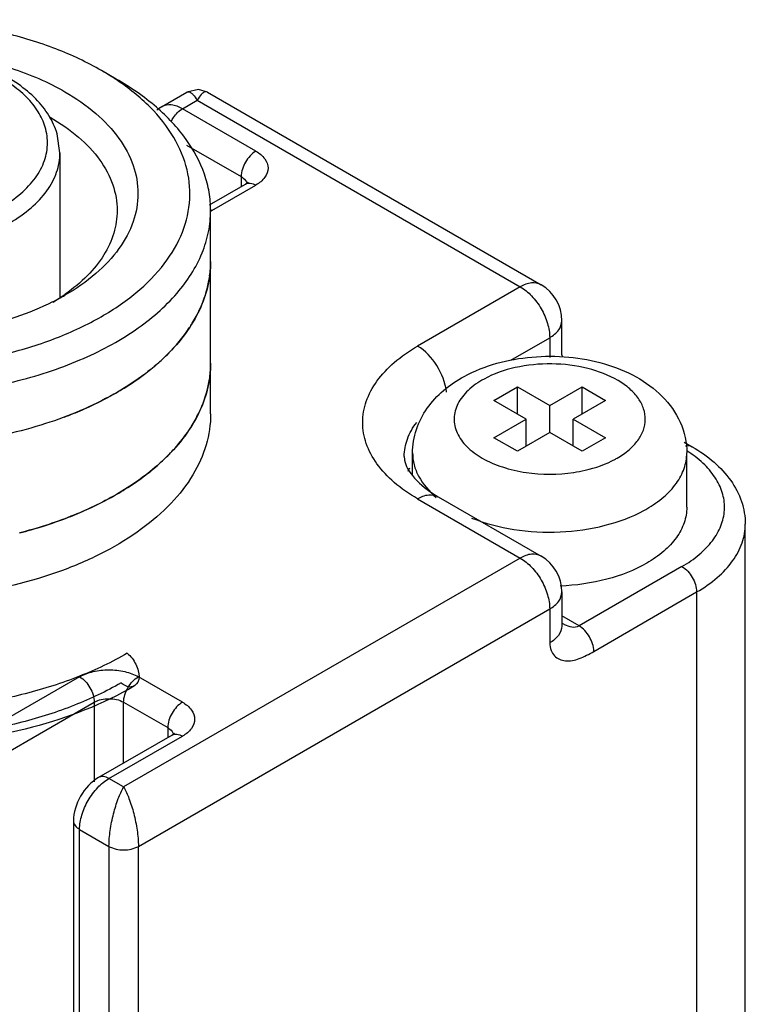
# Model space of a CAD drawing. Units: millimetres. Extents: x 324 to 544, y 93 to 1118.
# Drawn here: x 482 to 499, y 1026 to 1049 of the extents above; entities that cross this region are included whole.
import ezdxf

# ---------------------------------------------------------------- set-up
doc = ezdxf.new("R2010")
doc.units = ezdxf.units.MM
doc.header["$LTSCALE"] = 78.789787
doc.layers.get('0').update_dxf_attribs({"linetype": 'CONTINUOUS'})

msp = doc.modelspace()

# ---------------------------------------------------------------- linework, layer by layer
at = {"color": 7}
for p, q in [((484.176, 1048.027), (483.823, 1048.231)), ((485.267, 1047.362), (485.871, 1047.711)), ((486.371, 1047.711), (494.399, 1043.076)), ((485.767, 1047.313), (486.121, 1047.517)), ((486.121, 1047.517), (493.899, 1043.026)), ((487.535, 1046.292), (485.767, 1047.313)), ((482.82, 1046.251), (482.752, 1046.712)), ((485.865, 1046.439), (487.182, 1045.68)), ((482.82, 1046.251), (482.82, 1042.758)), ((486.421, 1045.001), (487.285, 1045.5)), ((486.475, 1044.863), (487.535, 1045.475)), ((487.182, 1045.68), (487.182, 1045.44)), ((486.446, 1039.964), (486.446, 1044.863)), ((493.899, 1043.026), (491.424, 1041.597)), ((494.899, 1041.393), (494.899, 1042.209)), ((493.674, 1041.263), (494.606, 1041.801)), ((494.606, 1041.801), (494.606, 1041.324)), ((493.263, 1040.291), (493.829, 1040.617)), ((493.829, 1039.964), (493.829, 1040.617)), ((493.829, 1040.617), (494.606, 1040.168)), ((494.606, 1040.168), (495.384, 1040.617)), ((495.384, 1039.964), (495.384, 1040.617)), ((495.384, 1040.617), (495.95, 1040.291)), ((494.041, 1039.842), (493.263, 1040.291)), ((495.95, 1040.291), (495.172, 1039.842)), ((494.606, 1039.515), (494.606, 1040.168)), ((493.263, 1039.393), (494.041, 1039.842)), ((494.041, 1039.189), (494.041, 1039.842)), ((495.172, 1039.189), (495.172, 1039.842)), ((495.172, 1039.842), (495.95, 1039.393)), ((493.829, 1039.066), (493.263, 1039.393)), ((494.606, 1039.515), (493.829, 1039.066)), ((495.384, 1039.066), (494.606, 1039.515)), ((495.95, 1039.393), (495.384, 1039.066)), ((497.844, 1039.285), (498.038, 1039.172)), ((491.306, 1038.479), (491.306, 1039.025)), ((497.906, 1037.719), (497.906, 1039.025)), ((491.424, 1037.923), (493.899, 1036.494)), ((491.924, 1037.972), (494.399, 1036.544)), ((499.313, 1025.471), (499.313, 1037.311)), ((493.899, 1036.494), (484.353, 1030.983)), ((497.788, 1036.29), (495.313, 1034.861)), ((494.899, 1035.678), (494.899, 1034.861)), ((495.667, 1034.249), (498.142, 1035.678)), ((498.142, 1035.678), (498.142, 1023.838)), ((484.707, 1029.554), (494.606, 1035.269)), ((494.606, 1035.269), (494.606, 1034.453)), ((495.313, 1034.861), (494.899, 1035.1)), ((494.916, 1034.922), (494.917, 1034.921)), ((483.293, 1033.636), (472.686, 1027.513)), ((485.768, 1033.024), (484.707, 1033.636)), ((473.04, 1026.9), (483.646, 1033.024)), ((483.646, 1033.024), (483.646, 1031.104)), ((484.353, 1031.56), (484.353, 1033.024)), ((484.353, 1033.024), (485.414, 1032.412)), ((485.518, 1032.232), (483.75, 1031.212)), ((484, 1031.187), (485.768, 1032.208)), ((485.414, 1032.412), (485.414, 1032.173)), ((484.353, 1030.983), (484, 1031.187)), ((483.146, 1030.166), (483.146, 1016.694)), ((483.293, 1016.49), (483.293, 1029.962)), ((483.293, 1029.962), (484, 1029.554)), ((484, 1029.554), (484, 1016.082)), ((484.707, 1016.082), (484.707, 1029.554))]:
    msp.add_line(p, q, dxfattribs=at)
for points in [[(486.371, 1047.711), (486.157, 1047.776), (485.871, 1047.711)], [(494.917, 1041.343), (494.915, 1041.346), (494.9, 1041.399)]]:
    msp.add_lwpolyline(points, dxfattribs=at)
for centre, radius, start, end in [((480.627, 1042.684), 6.402, 56.2228, 60.0517), ((485.604, 1046.78), 0.672, 120.0284, 132.3431), ((487.153, 1045.474), 0.175, 10.2809, 15.3312), ((486.254, 1044.482), 0.441, 59.9656, 64.0394), ((485.999, 1045.686), 0.95, 298.6131, 299.9942), ((483.843, 1043.639), 2.603, 352.2683, 359.9823), ((480.245, 1046.695), 4.701, 300.8066, 305.0808), ((493.899, 1042.209), 1, 0, 60.0006), ((479.991, 1047.931), 5.898, 296.7189, 299.9874), ((481.505, 1045.362), 5.562, 307.4521, 311.6277), ((483.845, 1041.19), 2.602, 352.2234, 359.9853), ((479.647, 1048.612), 9.319, 290.5607, 293.4713), ((496.279, 1036.521), 3.03, 56.8089, 57.4935), ((496.304, 1036.559), 2.984, 56.4037, 56.8082), ((481.893, 1042.47), 4.973, 311.5932, 315.5912), ((495.126, 1040.82), 2.213, 298.6456, 299.9952), ((481.501, 1042.917), 5.568, 307.4518, 311.5513), ((492.481, 1038.067), 1.384, 154.695, 158.2817), ((494.606, 1042.445), 3.932, 261.6628, 278.4316), ((495.352, 1040.428), 3.176, 298.6456, 299.9952), ((479.643, 1046.173), 9.33, 290.5078, 293.4676), ((493.899, 1035.678), 1, 0, 60.0006), ((495.323, 1035.622), 0.81, 239.9391, 243.2249), ((485.386, 1032.206), 0.175, 10.2809, 15.3312)]:
    msp.add_arc(centre, radius, start, end, dxfattribs=at)
for points, knots in [([(483.823, 1048.231), (483.472, 1048.434), (482.705, 1048.791), (481.455, 1049.171), (480.102, 1049.405), (478.696, 1049.484), (477.291, 1049.405), (475.938, 1049.171), (474.688, 1048.791), (473.921, 1048.434), (473.57, 1048.231)], [0, 0, 0, 0, 0.114158, 0.237327, 0.366977, 0.500002, 0.633026, 0.762676, 0.885846, 1, 1, 1, 1]), ([(482.752, 1046.712), (482.706, 1046.865), (482.566, 1047.169), (482.241, 1047.571), (481.816, 1047.922), (481.112, 1048.33), (480.06, 1048.67), (478.696, 1048.806), (477.332, 1048.67), (476.279, 1048.33), (475.575, 1047.923), (475.149, 1047.571), (474.825, 1047.17), (474.684, 1046.866), (474.638, 1046.712)], [0, 0, 0, 0, 0.049909, 0.102736, 0.159524, 0.220744, 0.355179, 0.499979, 0.644784, 0.779232, 0.840459, 0.897255, 0.950087, 1, 1, 1, 1]), ([(482.465, 1046.871), (482.426, 1047.001), (482.303, 1047.263), (482.016, 1047.613), (481.632, 1047.928), (480.981, 1048.302), (479.999, 1048.617), (478.72, 1048.747), (477.439, 1048.627), (476.45, 1048.319), (475.792, 1047.951), (475.4, 1047.639), (475.105, 1047.291), (474.977, 1047.03), (474.935, 1046.9)], [0, 0, 0, 0, 0.046196, 0.096699, 0.152507, 0.213809, 0.350453, 0.498809, 0.647397, 0.78468, 0.846398, 0.902635, 0.953526, 1, 1, 1, 1]), ([(480.139, 1048.634), (480.65, 1048.561), (481.617, 1048.345), (482.532, 1047.956), (482.939, 1047.721)], [0, 0, 0, 0, 0.523019, 1, 1, 1, 1]), ([(473.57, 1042.312), (473.912, 1042.114), (474.66, 1041.764), (475.876, 1041.388), (477.193, 1041.151), (478.564, 1041.061), (479.939, 1041.122), (481.27, 1041.331), (482.51, 1041.682), (483.614, 1042.161), (484.544, 1042.754), (485.268, 1043.443), (485.756, 1044.209), (485.981, 1045.03), (485.92, 1045.865), (485.58, 1046.667), (484.988, 1047.403), (484.473, 1047.813), (484.186, 1048.005)], [0, 0, 0, 0, 0.066517, 0.138196, 0.213644, 0.291146, 0.36883, 0.444812, 0.517337, 0.584932, 0.646588, 0.701979, 0.75174, 0.797688, 0.842702, 0.889965, 0.941962, 1, 1, 1, 1]), ([(486.446, 1044.863), (486.446, 1045.01), (486.421, 1045.307), (486.267, 1045.902), (485.871, 1046.631), (485.134, 1047.406), (484.517, 1047.831), (484.176, 1048.027)], [0, 0, 0, 0, 0.108162, 0.218363, 0.451366, 0.710411, 1, 1, 1, 1]), ([(482.939, 1047.721), (483.202, 1047.569), (483.68, 1047.24), (484.251, 1046.64), (484.612, 1045.976), (484.737, 1045.271), (484.612, 1044.567), (484.251, 1043.903), (483.68, 1043.303), (483.203, 1042.974), (482.939, 1042.822)], [0, 0, 0, 0, 0.144906, 0.274526, 0.391117, 0.500003, 0.608889, 0.725477, 0.855101, 1, 1, 1, 1]), ([(485.871, 1047.71), (485.887, 1047.72), (485.926, 1047.725), (485.977, 1047.698), (486.048, 1047.634), (486.092, 1047.567), (486.121, 1047.517)], [0, 0, 0, 0, 0.162338, 0.307829, 0.493549, 1, 1, 1, 1]), ([(486.371, 1047.71), (486.355, 1047.72), (486.316, 1047.725), (486.265, 1047.698), (486.193, 1047.634), (486.15, 1047.567), (486.121, 1047.517)], [0, 0, 0, 0, 0.163298, 0.309461, 0.495201, 1, 1, 1, 1]), ([(485.767, 1047.313), (485.685, 1047.36), (485.519, 1047.429), (485.335, 1047.401), (485.267, 1047.362)], [0, 0, 0, 0, 0.550864, 1, 1, 1, 1]), ([(485.496, 1047.009), (485.512, 1047.041), (485.582, 1047.159), (485.681, 1047.262), (485.767, 1047.313)], [0, 0, 0, 0, 0.266302, 1, 1, 1, 1]), ([(482.586, 1047.108), (482.827, 1046.969), (483.265, 1046.668), (483.788, 1046.118), (484.119, 1045.509), (484.196, 1045.073), (484.196, 1044.863)], [0, 0, 0, 0, 0.28981, 0.549047, 0.782229, 1, 1, 1, 1]), ([(474.935, 1046.092), (474.982, 1045.945), (475.134, 1045.651), (475.488, 1045.267), (475.959, 1044.933), (476.748, 1044.554), (477.905, 1044.281), (479.351, 1044.266), (480.522, 1044.516), (481.331, 1044.877), (481.823, 1045.201), (482.199, 1045.576), (482.446, 1045.993), (482.544, 1046.438), (482.506, 1046.732), (482.465, 1046.871)], [0, 0, 0, 0, 0.04828, 0.101857, 0.161745, 0.227855, 0.374351, 0.529231, 0.677119, 0.744309, 0.805391, 0.860105, 0.909236, 0.954832, 1, 1, 1, 1]), ([(478.695, 1043.869), (479.225, 1043.869), (480.008, 1043.954), (480.975, 1044.248), (481.602, 1044.54), (482.121, 1044.897), (482.513, 1045.31), (482.762, 1045.766), (482.82, 1046.093), (482.82, 1046.251)], [0, 0, 0, 0, 0.306068, 0.449835, 0.583078, 0.703902, 0.811991, 0.90921, 1, 1, 1, 1]), ([(487.535, 1046.292), (487.43, 1046.231), (487.265, 1046.04), (487.182, 1045.801), (487.182, 1045.68)], [0, 0, 0, 0, 0.499998, 1, 1, 1, 1]), ([(487.535, 1046.292), (487.618, 1046.244), (487.76, 1046.135), (487.859, 1045.884), (487.76, 1045.632), (487.618, 1045.523), (487.535, 1045.475)], [0, 0, 0, 0, 0.275419, 0.500001, 0.724583, 1, 1, 1, 1]), ([(487.182, 1045.68), (487.199, 1045.669), (487.259, 1045.63), (487.308, 1045.57), (487.322, 1045.521)], [0, 0, 0, 0, 0.285997, 1, 1, 1, 1]), ([(487.344, 1045.543), (487.344, 1045.544), (487.348, 1045.549), (487.331, 1045.529), (487.317, 1045.522), (487.297, 1045.507), (487.285, 1045.5)], [0, 0, 0, 0, 0.0438, 0.178107, 0.496861, 1, 1, 1, 1]), ([(487.285, 1045.5), (487.319, 1045.52), (487.411, 1045.534), (487.494, 1045.499), (487.535, 1045.475)], [0, 0, 0, 0, 0.449177, 1, 1, 1, 1]), ([(484.196, 1044.863), (484.196, 1044.68), (484.138, 1044.302), (483.886, 1043.764), (483.481, 1043.266), (483.137, 1042.982), (482.947, 1042.848)], [0, 0, 0, 0, 0.223251, 0.458848, 0.716075, 1, 1, 1, 1]), ([(485.638, 1042.874), (485.886, 1043.162), (486.197, 1043.64), (486.411, 1044.341), (486.446, 1044.691), (486.446, 1044.863)], [0, 0, 0, 0, 0.521373, 0.763727, 1, 1, 1, 1]), ([(486.446, 1043.638), (486.446, 1043.44), (486.399, 1043.034), (486.189, 1042.444), (485.847, 1041.878), (485.2, 1041.143), (484.081, 1040.349), (482.437, 1039.662), (480.545, 1039.24), (478.53, 1039.114), (476.527, 1039.29), (475.236, 1039.614), (474.629, 1039.83)], [0, 0, 0, 0, 0.04289, 0.087232, 0.134247, 0.184798, 0.297811, 0.426579, 0.567377, 0.714375, 0.860811, 1, 1, 1, 1]), ([(486.182, 1042.48), (486.213, 1042.546), (486.323, 1042.805), (486.395, 1043.081), (486.423, 1043.289)], [0, 0, 0, 0, 0.256187, 1, 1, 1, 1]), ([(494.399, 1043.075), (494.332, 1043.114), (494.147, 1043.142), (493.982, 1043.074), (493.899, 1043.026)], [0, 0, 0, 0, 0.449176, 1, 1, 1, 1]), ([(473.216, 1041.699), (473.673, 1041.436), (474.686, 1040.986), (476.342, 1040.557), (478.124, 1040.36), (479.937, 1040.405), (481.684, 1040.69), (483.271, 1041.201), (484.614, 1041.91), (485.348, 1042.536), (485.638, 1042.874)], [0, 0, 0, 0, 0.119241, 0.249146, 0.385596, 0.523663, 0.658236, 0.784609, 0.899131, 1, 1, 1, 1]), ([(493.899, 1043.026), (494, 1042.968), (494.19, 1042.808), (494.411, 1042.505), (494.563, 1042.162), (494.606, 1041.917), (494.606, 1041.801)], [0, 0, 0, 0, 0.237247, 0.499999, 0.762752, 1, 1, 1, 1]), ([(482.643, 1042.662), (482.357, 1042.518), (481.743, 1042.265), (480.408, 1041.903), (478.624, 1041.734), (476.845, 1041.928), (475.523, 1042.309), (474.92, 1042.571), (474.64, 1042.719)], [0, 0, 0, 0, 0.11625, 0.240251, 0.50144, 0.761849, 0.884924, 1, 1, 1, 1]), ([(485.933, 1042.038), (485.957, 1042.074), (486.049, 1042.216), (486.129, 1042.366), (486.182, 1042.48)], [0, 0, 0, 0, 0.254989, 1, 1, 1, 1]), ([(494.606, 1041.801), (494.689, 1041.849), (494.831, 1041.958), (494.899, 1042.132), (494.899, 1042.209)], [0, 0, 0, 0, 0.550827, 1, 1, 1, 1]), ([(485.2, 1041.205), (485.272, 1041.269), (485.542, 1041.523), (485.782, 1041.81), (485.933, 1042.038)], [0, 0, 0, 0, 0.261607, 1, 1, 1, 1]), ([(491.424, 1037.923), (491.227, 1038.037), (490.869, 1038.284), (490.441, 1038.734), (490.17, 1039.232), (490.076, 1039.76), (490.17, 1040.288), (490.441, 1040.786), (490.869, 1041.236), (491.227, 1041.483), (491.424, 1041.597)], [0, 0, 0, 0, 0.144901, 0.274527, 0.391116, 0.500001, 0.608886, 0.725475, 0.855099, 1, 1, 1, 1]), ([(492.124, 1040.493), (492.098, 1040.718), (491.927, 1041.145), (491.614, 1041.488), (491.424, 1041.597)], [0, 0, 0, 0, 0.508578, 1, 1, 1, 1]), ([(486.446, 1041.189), (486.446, 1040.996), (486.402, 1040.602), (486.203, 1040.027), (485.879, 1039.476), (485.595, 1039.141), (485.436, 1038.98)], [0, 0, 0, 0, 0.232887, 0.473246, 0.72743, 1, 1, 1, 1]), ([(492.546, 1040.867), (493.042, 1041.138), (493.906, 1041.362), (495.06, 1041.359), (495.915, 1041.202), (496.69, 1040.893), (497.338, 1040.423), (497.794, 1039.787), (497.906, 1039.277), (497.906, 1039.025)], [0, 0, 0, 0, 0.257443, 0.392626, 0.525111, 0.651033, 0.770069, 0.885349, 1, 1, 1, 1]), ([(496.233, 1038.903), (496.333, 1038.961), (496.515, 1039.086), (496.732, 1039.313), (496.871, 1039.565), (496.922, 1039.832), (496.878, 1040.1), (496.745, 1040.353), (496.532, 1040.583), (496.138, 1040.861), (495.501, 1041.099), (494.653, 1041.201), (493.798, 1041.119), (493.26, 1040.934), (493.025, 1040.806)], [0, 0, 0, 0, 0.060491, 0.114666, 0.163416, 0.208905, 0.254276, 0.302711, 0.356455, 0.416495, 0.553941, 0.706731, 0.860344, 1, 1, 1, 1]), ([(484.616, 1033.415), (483.851, 1032.971), (482.101, 1032.301), (479.285, 1031.902), (476.407, 1032.072), (473.773, 1032.798), (471.664, 1034.024), (470.318, 1035.702), (470.058, 1037.692), (470.993, 1039.547), (472.121, 1040.418), (472.777, 1040.798)], [0, 0, 0, 0, 0.122515, 0.256247, 0.391743, 0.519538, 0.631762, 0.72515, 0.807297, 0.894819, 1, 1, 1, 1]), ([(484.44, 1034.203), (484.072, 1033.99), (483.271, 1033.611), (481.969, 1033.195), (480.558, 1032.924), (479.085, 1032.805), (477.599, 1032.842), (476.15, 1033.035), (474.785, 1033.377), (473.55, 1033.856), (472.484, 1034.458), (471.623, 1035.166), (470.995, 1035.962), (470.629, 1036.824), (470.551, 1037.721), (470.769, 1038.606), (471.264, 1039.439), (472.007, 1040.195), (472.618, 1040.613), (472.953, 1040.808)], [0, 0, 0, 0, 0.06245, 0.129637, 0.200361, 0.273144, 0.346361, 0.418356, 0.487561, 0.552612, 0.612493, 0.666705, 0.715475, 0.759972, 0.802369, 0.845445, 0.891771, 0.943058, 1, 1, 1, 1]), ([(484.177, 1040.475), (484.24, 1040.511), (484.484, 1040.657), (484.719, 1040.818), (484.887, 1040.947)], [0, 0, 0, 0, 0.256894, 1, 1, 1, 1]), ([(486.18, 1040.025), (486.21, 1040.091), (486.321, 1040.351), (486.394, 1040.629), (486.423, 1040.838)], [0, 0, 0, 0, 0.25625, 1, 1, 1, 1]), ([(491.306, 1039.025), (491.306, 1039.216), (491.37, 1039.601), (491.639, 1040.12), (492.042, 1040.551), (492.371, 1040.772), (492.546, 1040.867)], [0, 0, 0, 0, 0.246478, 0.493193, 0.742732, 1, 1, 1, 1]), ([(493.025, 1040.806), (492.887, 1040.731), (492.643, 1040.563), (492.379, 1040.235), (492.277, 1039.861), (492.361, 1039.483), (492.611, 1039.15), (492.993, 1038.874), (493.48, 1038.666), (493.844, 1038.584), (494.036, 1038.555)], [0, 0, 0, 0, 0.132082, 0.24558, 0.346371, 0.446498, 0.558395, 0.688592, 0.837208, 1, 1, 1, 1]), ([(483.359, 1040.064), (483.431, 1040.096), (483.709, 1040.221), (483.98, 1040.361), (484.177, 1040.475)], [0, 0, 0, 0, 0.256121, 1, 1, 1, 1]), ([(485.934, 1039.589), (485.957, 1039.624), (486.047, 1039.765), (486.127, 1039.912), (486.18, 1040.025)], [0, 0, 0, 0, 0.254919, 1, 1, 1, 1]), ([(484.29, 1033.491), (483.932, 1033.283), (483.152, 1032.914), (481.884, 1032.51), (480.51, 1032.245), (479.075, 1032.129), (477.628, 1032.166), (476.216, 1032.353), (474.887, 1032.686), (473.684, 1033.153), (472.646, 1033.74), (471.807, 1034.429), (471.195, 1035.204), (470.839, 1036.043), (470.763, 1036.917), (470.976, 1037.779), (471.457, 1038.59), (472.181, 1039.326), (472.776, 1039.734), (473.103, 1039.924)], [0, 0, 0, 0, 0.06245, 0.129637, 0.200361, 0.273144, 0.346361, 0.418356, 0.487561, 0.552612, 0.612493, 0.666705, 0.715475, 0.759972, 0.802369, 0.845445, 0.891771, 0.943058, 1, 1, 1, 1]), ([(486.446, 1039.964), (486.446, 1039.714), (486.37, 1039.198), (486.035, 1038.462), (485.498, 1037.776), (484.777, 1037.157), (483.891, 1036.616), (482.485, 1036.002), (481.319, 1035.727), (480.514, 1035.615)], [0, 0, 0, 0, 0.094553, 0.194044, 0.302254, 0.421306, 0.551764, 0.692947, 1, 1, 1, 1]), ([(485.446, 1038.99), (485.492, 1039.037), (485.668, 1039.225), (485.828, 1039.429), (485.934, 1039.589)], [0, 0, 0, 0, 0.258076, 1, 1, 1, 1]), ([(491.106, 1038.944), (491.106, 1039.085), (491.162, 1039.38), (491.312, 1039.639), (491.405, 1039.76)], [0, 0, 0, 0, 0.481142, 1, 1, 1, 1]), ([(498.038, 1039.172), (498.027, 1039.179), (497.976, 1039.201), (497.917, 1039.197), (497.877, 1039.186)], [0, 0, 0, 0, 0.234118, 1, 1, 1, 1]), ([(498.038, 1039.172), (498.223, 1039.066), (498.564, 1038.829), (498.978, 1038.385), (499.249, 1037.871), (499.313, 1037.495), (499.313, 1037.311)], [0, 0, 0, 0, 0.271263, 0.524537, 0.765257, 1, 1, 1, 1]), ([(485.436, 1038.98), (485.349, 1038.891), (484.964, 1038.529), (484.526, 1038.227), (484.177, 1038.025)], [0, 0, 0, 0, 0.23631, 1, 1, 1, 1]), ([(491.106, 1038.944), (491.106, 1038.912), (491.123, 1038.742), (491.215, 1038.587), (491.302, 1038.479)], [0, 0, 0, 0, 0.185354, 1, 1, 1, 1]), ([(491.306, 1039.025), (491.306, 1038.93), (491.332, 1038.735), (491.488, 1038.347), (491.707, 1038.099), (491.876, 1037.955)], [0, 0, 0, 0, 0.228977, 0.46763, 1, 1, 1, 1]), ([(495.183, 1038.556), (495.275, 1038.57), (495.621, 1038.635), (495.96, 1038.753), (496.187, 1038.877)], [0, 0, 0, 0, 0.265155, 1, 1, 1, 1]), ([(496.94, 1037.678), (497.085, 1037.762), (497.347, 1037.943), (497.661, 1038.273), (497.86, 1038.637), (497.906, 1038.9), (497.906, 1039.025)], [0, 0, 0, 0, 0.289801, 0.549049, 0.782229, 1, 1, 1, 1]), ([(497.788, 1036.29), (497.935, 1036.375), (498.204, 1036.558), (498.528, 1036.89), (498.742, 1037.256), (498.833, 1037.645), (498.791, 1038.039), (498.621, 1038.415), (498.337, 1038.761), (498.091, 1038.954), (497.955, 1039.045)], [0, 0, 0, 0, 0.146557, 0.278391, 0.397287, 0.507911, 0.617129, 0.732269, 0.858905, 1, 1, 1, 1]), ([(484.205, 1038.041), (484.265, 1038.077), (484.5, 1038.218), (484.726, 1038.373), (484.887, 1038.497)], [0, 0, 0, 0, 0.25677, 1, 1, 1, 1]), ([(491.302, 1038.479), (491.336, 1038.436), (491.517, 1038.237), (491.74, 1038.079), (491.924, 1037.972)], [0, 0, 0, 0, 0.207045, 1, 1, 1, 1]), ([(484.177, 1038.025), (483.827, 1037.823), (483.067, 1037.464), (482.267, 1037.209), (481.847, 1037.101)], [0, 0, 0, 0, 0.481901, 1, 1, 1, 1]), ([(483.359, 1037.615), (483.433, 1037.647), (483.721, 1037.777), (484.002, 1037.923), (484.205, 1038.041)], [0, 0, 0, 0, 0.256304, 1, 1, 1, 1]), ([(491.424, 1037.923), (491.507, 1037.971), (491.672, 1038.039), (491.857, 1038.011), (491.924, 1037.972)], [0, 0, 0, 0, 0.550824, 1, 1, 1, 1]), ([(492.727, 1037.459), (493.052, 1037.329), (493.759, 1037.147), (494.852, 1037.09), (495.918, 1037.238), (496.582, 1037.482), (496.875, 1037.641)], [0, 0, 0, 0, 0.246559, 0.508411, 0.765782, 1, 1, 1, 1]), ([(497.906, 1037.719), (497.906, 1037.593), (497.86, 1037.331), (497.661, 1036.966), (497.347, 1036.636), (497.085, 1036.455), (496.94, 1036.372)], [0, 0, 0, 0, 0.217766, 0.450945, 0.710198, 1, 1, 1, 1]), ([(481.851, 1037.102), (481.943, 1037.125), (482.3, 1037.222), (482.653, 1037.338), (482.912, 1037.434)], [0, 0, 0, 0, 0.254756, 1, 1, 1, 1]), ([(498.142, 1035.678), (498.317, 1035.779), (498.636, 1035.998), (499.016, 1036.398), (499.257, 1036.841), (499.313, 1037.158), (499.313, 1037.311)], [0, 0, 0, 0, 0.2898, 0.54905, 0.782229, 1, 1, 1, 1]), ([(494.399, 1036.544), (494.332, 1036.583), (494.147, 1036.611), (493.982, 1036.542), (493.899, 1036.494)], [0, 0, 0, 0, 0.449176, 1, 1, 1, 1]), ([(493.899, 1036.494), (494, 1036.436), (494.19, 1036.276), (494.411, 1035.973), (494.563, 1035.63), (494.606, 1035.385), (494.606, 1035.269)], [0, 0, 0, 0, 0.237247, 0.499999, 0.762752, 1, 1, 1, 1]), ([(496.94, 1036.372), (496.643, 1036.2), (495.958, 1035.939), (495.238, 1035.836), (494.858, 1035.819)], [0, 0, 0, 0, 0.474713, 1, 1, 1, 1]), ([(497.788, 1036.29), (497.893, 1036.229), (498.059, 1036.038), (498.142, 1035.799), (498.142, 1035.678)], [0, 0, 0, 0, 0.499999, 1, 1, 1, 1]), ([(494.606, 1035.269), (494.689, 1035.317), (494.831, 1035.426), (494.899, 1035.6), (494.899, 1035.678)], [0, 0, 0, 0, 0.550827, 1, 1, 1, 1]), ([(494.899, 1034.861), (494.899, 1034.78), (494.828, 1034.607), (494.687, 1034.499), (494.606, 1034.453)], [0, 0, 0, 0, 0.465484, 1, 1, 1, 1]), ([(494.958, 1034.899), (495.015, 1034.87), (495.13, 1034.828), (495.263, 1034.832), (495.313, 1034.861)], [0, 0, 0, 0, 0.524032, 1, 1, 1, 1]), ([(495.667, 1034.249), (495.667, 1034.372), (495.583, 1034.611), (495.417, 1034.801), (495.313, 1034.861)], [0, 0, 0, 0, 0.50696, 1, 1, 1, 1]), ([(494.606, 1034.453), (494.606, 1034.391), (494.623, 1034.276), (494.711, 1034.135), (494.838, 1034.049), (495.045, 1034.001), (495.342, 1034.062), (495.553, 1034.183), (495.667, 1034.249)], [0, 0, 0, 0, 0.135665, 0.249935, 0.356097, 0.46485, 0.710661, 1, 1, 1, 1]), ([(484.44, 1034.203), (484.482, 1034.168), (484.56, 1034.085), (484.65, 1033.94), (484.718, 1033.75), (484.748, 1033.511), (484.511, 1033.338), (484.357, 1033.436), (484.29, 1033.491)], [0, 0, 0, 0, 0.132977, 0.273006, 0.408988, 0.63004, 0.790094, 1, 1, 1, 1]), ([(483.293, 1033.636), (483.393, 1033.694), (483.627, 1033.779), (484, 1033.819), (484.373, 1033.779), (484.607, 1033.694), (484.707, 1033.636)], [0, 0, 0, 0, 0.237252, 0.5, 0.762747, 1, 1, 1, 1]), ([(483.293, 1033.636), (483.398, 1033.576), (483.563, 1033.384), (483.646, 1033.145), (483.646, 1033.024)], [0, 0, 0, 0, 0.499999, 1, 1, 1, 1]), ([(484.353, 1033.024), (484.353, 1033.145), (484.436, 1033.384), (484.602, 1033.576), (484.707, 1033.636)], [0, 0, 0, 0, 0.500002, 1, 1, 1, 1]), ([(483.646, 1033.024), (483.751, 1033.085), (484, 1033.133), (484.248, 1033.085), (484.353, 1033.024)], [0, 0, 0, 0, 0.499999, 1, 1, 1, 1]), ([(485.768, 1033.024), (485.663, 1032.963), (485.497, 1032.772), (485.414, 1032.533), (485.414, 1032.412)], [0, 0, 0, 0, 0.499998, 1, 1, 1, 1]), ([(485.768, 1033.024), (485.85, 1032.976), (485.992, 1032.867), (486.091, 1032.616), (485.992, 1032.364), (485.85, 1032.255), (485.768, 1032.208)], [0, 0, 0, 0, 0.275419, 0.500001, 0.724583, 1, 1, 1, 1]), ([(485.414, 1032.412), (485.432, 1032.401), (485.491, 1032.362), (485.541, 1032.302), (485.554, 1032.253)], [0, 0, 0, 0, 0.285997, 1, 1, 1, 1]), ([(485.576, 1032.275), (485.577, 1032.276), (485.58, 1032.282), (485.564, 1032.261), (485.55, 1032.254), (485.529, 1032.239), (485.518, 1032.232)], [0, 0, 0, 0, 0.0438, 0.178107, 0.496861, 1, 1, 1, 1]), ([(485.518, 1032.232), (485.551, 1032.252), (485.644, 1032.266), (485.726, 1032.231), (485.768, 1032.208)], [0, 0, 0, 0, 0.449177, 1, 1, 1, 1]), ([(484, 1031.187), (483.958, 1031.211), (483.876, 1031.245), (483.784, 1031.231), (483.75, 1031.212)], [0, 0, 0, 0, 0.550864, 1, 1, 1, 1]), ([(483.293, 1029.962), (483.293, 1030.078), (483.336, 1030.323), (483.488, 1030.666), (483.709, 1030.969), (483.899, 1031.129), (484, 1031.187)], [0, 0, 0, 0, 0.237228, 0.499917, 0.762685, 1, 1, 1, 1]), ([(484, 1029.554), (484, 1029.681), (484.024, 1029.946), (484.101, 1030.33), (484.209, 1030.682), (484.302, 1030.894), (484.353, 1030.983)], [0, 0, 0, 0, 0.256718, 0.535148, 0.792126, 1, 1, 1, 1]), ([(484.353, 1030.983), (484.404, 1030.895), (484.496, 1030.686), (484.604, 1030.336), (484.682, 1029.95), (484.707, 1029.683), (484.707, 1029.554)], [0, 0, 0, 0, 0.20474, 0.459405, 0.7391, 1, 1, 1, 1]), ([(483.146, 1030.166), (483.146, 1030.127), (483.18, 1030.04), (483.251, 1029.986), (483.293, 1029.962)], [0, 0, 0, 0, 0.449115, 1, 1, 1, 1]), ([(484, 1029.554), (484.105, 1029.493), (484.353, 1029.445), (484.602, 1029.493), (484.707, 1029.554)], [0, 0, 0, 0, 0.499998, 1, 1, 1, 1])]:
    msp.add_open_spline(points, degree=3, knots=knots, dxfattribs=at)
msp.add_open_spline([(483.75, 1031.212), (483.401, 1031.011), (483.146, 1030.569), (483.146, 1030.166)], degree=3, dxfattribs=at)

doc.saveas('drawing.dxf')
